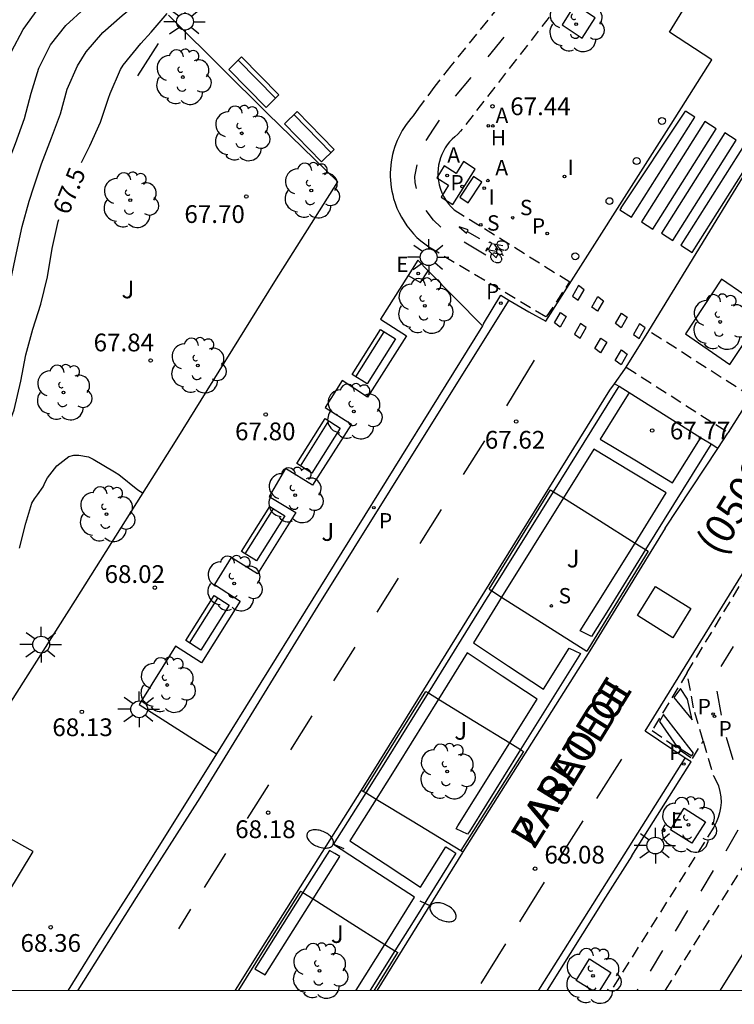
# Model space of a CAD drawing. Units: millimetres. Extents: x 584493 to 584845, y 4796289 to 4796541.
# Drawn here: x 584692 to 584722, y 4796290 to 4796331 of the extents above; entities that cross this region are included whole.
import ezdxf

# ---------------------------------------------------------------- set-up
doc = ezdxf.new("R2010")
doc.units = ezdxf.units.MM
doc.linetypes.add('TRAZOS_NORMALES', pattern=[0.75, 0.5, -0.25])
for name, color, linetype in [('010106', 9, 'Continuous'), ('020104', 34, 'Continuous'), ('020204', 9, 'Continuous'), ('020307', 24, 'Continuous'), ('020308', 9, 'Continuous'), ('060108', 9, 'Continuous'), ('060112', 1, 'TRAZOS_NORMALES'), ('060113', 4, 'Continuous'), ('060121', 9, 'Continuous'), ('060124', 9, 'Continuous'), ('060133', 9, 'Continuous'), ('070105', 6, 'Continuous'), ('080302', 9, 'Continuous'), ('080306', 9, 'Continuous'), ('080312', 8, 'Continuous'), ('090109', 9, 'Continuous'), ('090202', 1, 'Continuous'), ('090212', 9, 'Continuous'), ('100101', 9, 'Continuous'), ('100105', 3, 'Continuous'), ('100107', 3, 'Continuous'), ('100116', 71, 'Continuous'), ('100202', 3, 'Continuous'), ('100302', 7, 'Continuous'), ('200203', 4, 'Continuous'), ('200204', 4, 'Continuous'), ('200205', 4, 'Continuous'), ('200304', 4, 'Continuous'), ('200305', 4, 'Continuous'), ('210203', 4, 'Continuous'), ('210204', 9, 'Continuous'), ('210205', 4, 'Continuous'), ('210303', 4, 'Continuous'), ('210304', 9, 'Continuous'), ('210305', 4, 'Continuous'), ('220207', 9, 'Continuous'), ('220307', 9, 'Continuous'), ('250202', 9, 'Continuous'), ('250206', 9, 'Continuous'), ('260101', 9, 'Continuous'), ('260202', 9, 'Continuous'), ('270204', 9, 'Continuous'), ('270304', 9, 'Continuous')]:
    doc.layers.add(name, color=color, linetype=linetype)
doc.layers.add('020105', color=24, linetype='Continuous', lineweight=30)
doc.styles.add('ARIAL', font='ARIAL.TTF', dxfattribs={"height": 1})
doc.styles.add('ARIALI', font='ARIALI.TTF', dxfattribs={"height": 1})
doc.styles.add('ROMANS', font='romans__.ttf', dxfattribs={"height": 1})

# ---------------------------------------------------------------- blocks, each defined once
blk = doc.blocks.new('COTAPU')
blk.add_circle((0, 0), 0.075)
blk = doc.blocks.new('HUEPIV')
blk.add_circle((0, 0), 0.145)
blk = doc.blocks.new('PLUVI3')
blk.add_circle((0, 0), 0.055)
blk = doc.blocks.new('ARBOL')
blk.add_circle((0, 0), 0.0587)
for centre, radius, start, end in [((-0.564, 0.381), 0.532, 92.28, 254.58), ((-0.28, 0.855), 0.3, 359.2878, 173.6078), ((0.097, 0.97), 0.21, 23.1565, 160.4665), ((0.438, 0.881), 0.24, 301.578, 139.328), ((-0.091, 0.321), 0.12, 119.14, 310.56), ((0.656, 0.288), 0.443, 319.8556, 114.7656), ((0.819, -0.249), 0.383, 235.5275, 62.0275), ((-0.556, -0.339), 0.555, 142.64, 266.54), ((-0.039, -0.384), 0.21, 189.64, 323.88), ((0.299, -0.624), 0.532, 224.67, 0.24), ((-0.301, -0.676), 0.45, 213.78, 295.32)]:
    blk.add_arc(centre, radius, start, end)
blk = doc.blocks.new('ABAS')
blk.add_circle((0, 0), 0.055)
blk = doc.blocks.new('REGALU')
blk.add_circle((0, 0), 0.055)
blk = doc.blocks.new('BANCO')
blk.add_line((1.125, 0.1875), (-1.125, 0.1875))
blk.add_lwpolyline([(1.125, 0.75), (1.125, 0), (-1.125, 0), (-1.125, 0.75)], close=True)
blk = doc.blocks.new('SANEA')
blk.add_circle((0, 0), 0.055)
blk = doc.blocks.new('HIDRAN')
blk.add_circle((0, 0), 0.055)
blk = doc.blocks.new('REIND')
blk.add_circle((0, 0), 0.055)
blk = doc.blocks.new('FAROLA')
for p, q in [((-0.63, 0.51), (-0.255, 0.245)), ((0, 0.355), (0, 0.755)), ((0.605, 0.49), (0.276, 0.223)), ((-0.355, 0), (-0.895, 0)), ((0.355, 0), (0.855, 0)), ((-0.65, -0.52), (-0.255, -0.24)), ((0, -0.355), (0, -0.755)), ((0.585, -0.52), (0.256, -0.246))]:
    blk.add_line(p, q)
blk.add_circle((0, 0), 0.355)
blk = doc.blocks.new('PLUVI2')
blk.add_circle((0, 0), 0.055)
blk = doc.blocks.new('FAREDI')
blk.add_line((0, 0), (0.5, 0))
blk.add_lwpolyline([(0.5, 0, 0.159986), (0.538, -0.117, 0.106322), (0.675, -0.238, 0.071006), (0.858, -0.309, 0.057309), (1.099, -0.337, 0.057309), (1.339, -0.309, 0.071006), (1.522, -0.238, 0.106322), (1.659, -0.117, 0.159986), (1.697, 0, 0.159986), (1.659, 0.117, 0.106322), (1.522, 0.238, 0.071006), (1.339, 0.309, 0.057309), (1.099, 0.337, 0.057309), (0.858, 0.309, 0.071006), (0.675, 0.238, 0.106322), (0.538, 0.117, 0.159986)], format="xyb", close=True)
blk = doc.blocks.new('BICI')
at = {"color": 9, "linetype": 'Continuous'}
for points in [[(0.171, 0.302), (0.165, 0.361), (0.177, 0.381), (0.182, 0.407), (0.167, 0.423), (0.149, 0.428), (0.122, 0.428)], [(-0.236, 0.385), (-0.243, 0.371), (-0.224, 0.366)], [(-0.22, 0.365), (-0.087, 0.365), (-0.091, 0.384), (-0.104, 0.391), (-0.226, 0.391), (-0.236, 0.385)], [(-0.128, 0.302), (0.171, 0.302)], [(-0.049, -0.018), (-0.123, 0.201)], [(0.015, -0.014), (0.029, 0.05)], [(0.029, 0.05), (0.063, 0.051)], [(0.171, 0.302), (0.311, -0.144)], [(-0.051, -0.344), (-0.076, -0.344)], [(-0.033, -0.274), (-0.051, -0.344)]]:
    blk.add_lwpolyline(points, dxfattribs=at)
at = {"color": 9, "linetype": 'Continuous', "flags": 128}
for points in [[(-0.25, 0.103), (-0.281, 0.109), (-0.309, 0.108), (-0.335, 0.101), (-0.367, 0.084), (-0.382, 0.072), (-0.396, 0.059), (-0.416, 0.034), (-0.427, 0.017), (-0.44, -0.009), (-0.451, -0.037), (-0.457, -0.058), (-0.462, -0.082), (-0.467, -0.121)], [(-0.165, 0.27), (-0.282, -0.123)], [(-0.113, -0.111), (-0.117, -0.082), (-0.126, -0.043), (-0.141, -0.003), (-0.153, 0.018), (-0.165, 0.038), (-0.187, 0.064), (-0.195, 0.071)], [(-0.123, 0.201), (-0.174, 0.353)], [(0.029, 0.05), (0.001, 0.05)], [(0.07, -0.04), (0.191, 0.198)], [(0.219, 0.073), (0.204, 0.059), (0.191, 0.044), (0.176, 0.022), (0.164, 0.001), (0.155, -0.022), (0.148, -0.04), (0.142, -0.062), (0.137, -0.088), (0.134, -0.107), (0.133, -0.139), (0.133, -0.164), (0.135, -0.188), (0.141, -0.22), (0.146, -0.242), (0.156, -0.269)], [(0.255, 0.097), (0.276, 0.105), (0.302, 0.109), (0.329, 0.108), (0.361, 0.099), (0.384, 0.087), (0.405, 0.071), (0.424, 0.052), (0.439, 0.032), (0.455, 0.004), (0.467, -0.022), (0.478, -0.057), (0.484, -0.088), (0.488, -0.128), (0.488, -0.165), (0.485, -0.193), (0.483, -0.21)], [(-0.467, -0.164), (-0.462, -0.205), (-0.457, -0.229), (-0.446, -0.264), (-0.433, -0.294), (-0.416, -0.322), (-0.401, -0.343), (-0.381, -0.362), (-0.368, -0.372), (-0.343, -0.386), (-0.309, -0.396)], [(-0.289, -0.144), (-0.066, -0.144)], [(-0.274, -0.397), (-0.244, -0.39), (-0.218, -0.377), (-0.197, -0.361), (-0.177, -0.341), (-0.161, -0.32), (-0.146, -0.294), (-0.134, -0.269), (-0.124, -0.24), (-0.118, -0.212), (-0.113, -0.184), (-0.112, -0.171)], [(-0.091, -0.171), (-0.088, -0.187), (-0.085, -0.2), (-0.08, -0.214), (-0.075, -0.226), (-0.068, -0.238), (-0.059, -0.25), (-0.049, -0.26), (-0.033, -0.271), (-0.017, -0.276), (-0.004, -0.277), (0.008, -0.275), (0.018, -0.271)], [(0.047, -0.04), (0.033, -0.026), (0.021, -0.018), (0.007, -0.013), (-0.012, -0.012), (-0.035, -0.02), (-0.05, -0.031), (-0.06, -0.042), (-0.073, -0.061), (-0.081, -0.081), (-0.086, -0.097), (-0.09, -0.114)], [(-0.051, -0.344), (-0.025, -0.344)], [(0.044, -0.251), (0.055, -0.236), (0.064, -0.218), (0.071, -0.202), (0.076, -0.181), (0.079, -0.161), (0.08, -0.138), (0.079, -0.12), (0.075, -0.097), (0.07, -0.081), (0.063, -0.065)], [(0.175, -0.309), (0.192, -0.334), (0.206, -0.35), (0.226, -0.368), (0.248, -0.382), (0.276, -0.393), (0.297, -0.397), (0.32, -0.398), (0.348, -0.392), (0.369, -0.384), (0.392, -0.37), (0.416, -0.349), (0.43, -0.332), (0.444, -0.313), (0.454, -0.295), (0.465, -0.27), (0.472, -0.252)]]:
    blk.add_lwpolyline(points, dxfattribs=at)
blk = doc.blocks.new('FUENTE')
blk.add_lwpolyline([(-0.295, 1.179), (-0.295, 0.589), (-0.884, 0.589), (-0.884, 0), (0.884, 0), (0.884, 0.589), (0.295, 0.589), (0.295, 1.179)], close=True)

msp = doc.modelspace()

# ---------------------------------------------------------------- linework, layer by layer
at = {"layer": '010106', "flags": 128}
msp.add_lwpolyline([(584494.138, 4796290.12), (584844.129, 4796290.112), (584844.134, 4796540.105), (584494.144, 4796540.113)], close=True, dxfattribs=at)
at = {"layer": '020104', "flags": 128}
for points, elevation in [([(584690.147, 4796326.773), (584690.552, 4796326.932), (584690.705, 4796327.098), (584690.838, 4796327.272), (584690.956, 4796327.468), (584691.046, 4796327.657), (584691.34, 4796328.722), (584691.593, 4796329.781), (584692.086, 4796330.708), (584692.742, 4796331.632), (584693.343, 4796332.227), (584694.233, 4796332.875), (584695.212, 4796333.367), (584695.917, 4796333.643)], 66), ([(584689.698, 4796321.269), (584690.134, 4796321.213), (584690.274, 4796321.379), (584690.387, 4796321.57), (584690.479, 4796321.776), (584690.544, 4796322), (584690.806, 4796323.022), (584691.148, 4796324.059), (584691.378, 4796324.905), (584691.762, 4796325.892), (584692.146, 4796326.959), (584692.419, 4796328.021), (584692.748, 4796329.078), (584693.236, 4796330.066), (584693.888, 4796330.883), (584694.688, 4796331.618), (584695.208, 4796332.013), (584696.156, 4796332.459), (584696.536, 4796332.663), (584696.741, 4796332.817)], 66.5), ([(584689.297, 4796315.825), (584689.773, 4796315.74), (584689.971, 4796315.82), (584690.118, 4796315.969), (584690.238, 4796316.155), (584690.669, 4796317.152), (584690.987, 4796318.188), (584691.239, 4796319.022), (584691.567, 4796320.14), (584691.803, 4796321.279), (584692.044, 4796322.39), (584692.345, 4796323.455), (584692.538, 4796324.06), (584692.863, 4796325.043), (584693.277, 4796326.14), (584693.659, 4796327.152), (584693.948, 4796328.196), (584694.379, 4796329.175), (584694.744, 4796329.763), (584695.452, 4796330.593), (584696.275, 4796331.303), (584697.35, 4796332.206)], 67), ([(584691.928, 4796308.799), (584692.198, 4796309.849), (584692.447, 4796310.7), (584692.562, 4796310.886), (584692.689, 4796311.048), (584692.934, 4796311.394), (584693.015, 4796311.586), (584693.114, 4796311.763), (584693.514, 4796312.279), (584694.011, 4796312.664), (584694.23, 4796312.721), (584694.442, 4796312.731), (584694.852, 4796312.652), (584695.04, 4796312.554), (584695.953, 4796312.022), (584696.123, 4796311.907), (584696.935, 4796311.264), (584697.153, 4796311.123)], 68)]:
    msp.add_lwpolyline(points, dxfattribs=dict(at, elevation=elevation))
at = {"layer": '020105', "elevation": 67.5, "flags": 128}
for points in [[(584694.55, 4796325.099), (584694.906, 4796325.798), (584695.349, 4796326.8), (584695.697, 4796327.811), (584695.763, 4796328.012), (584696.198, 4796329.026), (584696.318, 4796329.2), (584697.064, 4796330.118), (584697.492, 4796330.604), (584698.166, 4796331.389)], [(584688.837, 4796309.577), (584689.378, 4796309.683), (584689.566, 4796309.791), (584689.725, 4796309.918), (584689.875, 4796310.074), (584690.017, 4796310.255), (584690.119, 4796310.431), (584690.206, 4796310.648), (584690.566, 4796311.647), (584690.968, 4796312.633), (584691.354, 4796313.681), (584691.703, 4796314.647), (584691.987, 4796315.851), (584692.201, 4796316.968), (584692.5, 4796318.051), (584692.834, 4796319.112), (584693.11, 4796320.263), (584693.314, 4796321.466), (584693.56, 4796322.602), (584693.59, 4796322.687)]]:
    msp.add_lwpolyline(points, dxfattribs=at)
at = {"layer": '060108'}
for points in [[(584689.865, 4796291.611, 68.388), (584692.51, 4796295.978, 68.289), (584690.829, 4796296.914, 68.27), (584689.695, 4796297.592, 68.31), (584688.568, 4796298.202, 68.305), (584687.927, 4796298.754, 68.263), (584687.253, 4796299.553, 68.214), (584686.784, 4796300.323, 68.173), (584686.418, 4796301.018, 68.153), (584686.257, 4796301.567, 68.128), (584686.198, 4796302.027, 68.088), (584686.147, 4796302.658, 68.029), (584686.2, 4796303.507, 67.946), (584686.27, 4796305.035, 67.802), (584686.572, 4796308.612, 67.476), (584687.177, 4796317.033, 66.752), (584687.625, 4796323.357, 66.157), (584688.107, 4796329.584, 65.597), (584688.538, 4796335.333, 65.12), (584688.739, 4796336.881, 65.004), (584688.963, 4796337.702, 64.901), (584689.367, 4796338.872, 64.759), (584689.649, 4796339.691, 64.668)], [(584712.622, 4796319.279, 67.624), (584713.463, 4796318.783, 67.641), (584714.176, 4796318.395, 67.569), (584719.476, 4796326.713, 67.36), (584721.198, 4796329.437, 67.428), (584719.409, 4796330.604, 67.364), (584721.698, 4796334.314, 67.327)], [(584718.53, 4796317.977, 67.587), (584723.111, 4796325.465, 67.449)], [(584720.077, 4796299.93, 67.968), (584718.376, 4796301.063, 68.052), (584724.005, 4796310.148, 67.688), (584724.546, 4796310.909, 67.554), (584728.562, 4796317.398, 67.293), (584730.244, 4796319.903, 67.229), (584730.835, 4796320.696, 67.3), (584732.449, 4796319.695, 67.289)], [(584711.545, 4796318.274, 67.641), (584712.28, 4796319.481, 67.617), (584712.622, 4796319.279, 67.624)], [(584711.545, 4796318.274, 67.641), (584711.498, 4796318.198, 67.643)], [(584711.498, 4796318.198, 67.643), (584700.252, 4796300.111, 68.199)], [(584717.576, 4796316.44, 67.63), (584718.53, 4796317.977, 67.587)], [(584717.082, 4796315.746, 67.696), (584717.525, 4796316.358, 67.632), (584717.576, 4796316.44, 67.63)], [(584716.889, 4796315.48, 67.723), (584717.082, 4796315.746, 67.696)], [(584706.388, 4796298.573, 68.271), (584707.141, 4796299.765, 68.232), (584712.04, 4796307.667, 67.931), (584716.191, 4796314.36, 67.764), (584716.889, 4796315.48, 67.723)], [(584721.897, 4796313.681, 67.612), (584722.858, 4796315.207, 67.571)], [(584721.451, 4796313.009, 67.649), (584721.881, 4796313.655, 67.613), (584721.897, 4796313.681, 67.612)], [(584719.219, 4796309.648, 67.834), (584721.451, 4796313.009, 67.649)], [(584719.219, 4796309.648, 67.834), (584716.037, 4796304.457, 67.979), (584710.677, 4796295.964, 68.29)], [(584700.252, 4796300.111, 68.199), (584698.057, 4796296.58, 68.307), (584696.75, 4796294.499, 68.319), (584695.228, 4796292.123, 68.384), (584693.992, 4796290.115, 68.553)], [(584717.813, 4796295.79, 68.049), (584720.328, 4796299.763, 67.955), (584720.077, 4796299.93, 67.968)], [(584701.066, 4796290.115, 68.584), (584702.146, 4796291.856, 68.491), (584706.388, 4796298.573, 68.271)], [(584710.677, 4796295.964, 68.29), (584710.661, 4796295.94, 68.291), (584707.054, 4796290.115, 68.506)], [(584717.813, 4796295.79, 68.049), (584716.709, 4796294.046, 68.117), (584714.242, 4796290.115, 68.327)]]:
    msp.add_polyline3d(points, dxfattribs=at)
at = {"layer": '060112'}
for points in [[(584712.663, 4796332.274, 67.46), (584710.168, 4796329.176, 67.5), (584709.487, 4796328.313, 67.519), (584708.795, 4796327.396, 67.538), (584708.575, 4796327.069, 67.544), (584708.472, 4796326.952, 67.547), (584708.374, 4796326.83, 67.55), (584708.28, 4796326.704, 67.552), (584708.193, 4796326.575, 67.555), (584708.111, 4796326.442, 67.558), (584708.035, 4796326.305, 67.561), (584707.964, 4796326.166, 67.564), (584707.9, 4796326.023, 67.566), (584707.841, 4796325.878, 67.569), (584707.789, 4796325.731, 67.572), (584707.744, 4796325.581, 67.575), (584707.704, 4796325.43, 67.578), (584707.671, 4796325.277, 67.58), (584707.645, 4796325.123, 67.583), (584707.625, 4796324.968, 67.586), (584707.612, 4796324.812, 67.589), (584707.605, 4796324.656, 67.592), (584707.606, 4796324.499, 67.594), (584707.612, 4796324.343, 67.597), (584707.626, 4796324.187, 67.6), (584707.646, 4796324.032, 67.603), (584707.672, 4796323.878, 67.605), (584707.706, 4796323.725, 67.608), (584707.745, 4796323.574, 67.611), (584707.81, 4796323.369, 67.612), (584707.887, 4796323.168, 67.612), (584707.976, 4796322.971, 67.613), (584708.076, 4796322.78, 67.613), (584708.187, 4796322.596, 67.614), (584708.308, 4796322.418, 67.614), (584708.44, 4796322.247, 67.615), (584708.581, 4796322.085, 67.615), (584708.732, 4796321.931, 67.616), (584708.892, 4796321.786, 67.616), (584709.06, 4796321.651, 67.617), (584709.235, 4796321.526, 67.617), (584714.21, 4796318.568, 67.574)], [(584714.322, 4796331.241, 67.447), (584710.578, 4796326.42, 67.509), (584710.455, 4796326.285, 67.513), (584710.337, 4796326.183, 67.517), (584710.221, 4796326.077, 67.521), (584710.114, 4796325.963, 67.525), (584710.015, 4796325.841, 67.529), (584709.927, 4796325.711, 67.533), (584709.849, 4796325.575, 67.537), (584709.781, 4796325.434, 67.54), (584709.724, 4796325.287, 67.544), (584709.679, 4796325.137, 67.548), (584709.646, 4796324.984, 67.552), (584709.625, 4796324.829, 67.556), (584709.615, 4796324.672, 67.56), (584709.619, 4796324.494, 67.56), (584709.638, 4796324.318, 67.561), (584709.673, 4796324.143, 67.561), (584709.723, 4796323.973, 67.561), (584709.788, 4796323.807, 67.562), (584709.866, 4796323.648, 67.562), (584709.959, 4796323.496, 67.562), (584710.064, 4796323.352, 67.562), (584710.181, 4796323.219, 67.563), (584710.31, 4796323.096, 67.563), (584715.198, 4796320.051, 67.518)], [(584714.21, 4796318.568, 67.574), (584715.198, 4796320.051, 67.518)], [(584722.858, 4796315.207, 67.571), (584718.53, 4796317.977, 67.572)], [(584717.576, 4796316.44, 67.635), (584721.897, 4796313.681, 67.618)], [(584719.244, 4796290.115, 68.553), (584723.448, 4796296.815, 68.066), (584723.496, 4796297.268, 68.053), (584723.51, 4796297.724, 68.04), (584723.492, 4796298.179, 68.026), (584723.44, 4796298.633, 68.013), (584723.337, 4796299.162, 67.998), (584723.189, 4796299.681, 67.982), (584722.996, 4796300.185, 67.967), (584722.851, 4796300.732, 67.952), (584722.701, 4796301.301, 67.936), (584722.598, 4796301.881, 67.921), (584722.544, 4796302.466, 67.905), (584722.552, 4796303.312, 67.87), (584728.093, 4796312.101, 67.427), (584726.152, 4796313.294, 67.452)], [(584720.156, 4796303.54, 67.94), (584724.115, 4796310.073, 67.68), (584724.614, 4796310.858, 67.557), (584726.152, 4796313.294, 67.452)], [(584720.156, 4796303.54, 67.94), (584718.672, 4796301.092, 68.037), (584720.379, 4796299.91, 67.953), (584720.834, 4796300.649, 67.94)], [(584720.834, 4796300.649, 67.94), (584720.429, 4796302.047, 67.964), (584720.156, 4796303.54, 67.951)], [(584720.834, 4796300.649, 67.94), (584721.27, 4796299.175, 67.988), (584721.387, 4796298.967, 67.995), (584721.478, 4796298.748, 68.003), (584721.543, 4796298.518, 68.01), (584721.579, 4796298.283, 68.018), (584721.587, 4796298.046, 68.025), (584721.57, 4796297.83, 68.032), (584721.529, 4796297.617, 68.038), (584721.466, 4796297.41, 68.045), (584721.38, 4796297.211, 68.051), (584721.283, 4796297.014, 68.06), (584716.947, 4796290.115, 68.565)]]:
    msp.add_polyline3d(points, dxfattribs=at)
at = {"layer": '060113'}
for points in [[(584712.622, 4796319.279, 67.498), (584709.101, 4796313.674, 67.7), (584704.548, 4796306.354, 67.926), (584699.552, 4796298.246, 68.144), (584696.868, 4796294.032, 68.246), (584694.394, 4796290.115, 68.464)], [(584713.884, 4796290.115, 68.262), (584716.401, 4796294.125, 68.048), (584720.077, 4796299.93, 67.824)]]:
    msp.add_polyline3d(points, dxfattribs=at)
at = {"layer": '060121'}
for points in [[(584709.211, 4796320.515, 67.687), (584708.766, 4796320.965, 67.691), (584708.359, 4796320.32, 67.699)], [(584708.359, 4796320.32, 67.699), (584708.878, 4796320.018, 67.707), (584709.211, 4796320.515, 67.687)]]:
    msp.add_polyline3d(points, dxfattribs=at)
at = {"layer": '060124'}
msp.add_polyline3d([(584721.614, 4796320.161, 67.607), (584720.086, 4796317.847, 67.698), (584721.962, 4796316.553, 67.607), (584723.49, 4796318.867, 67.616)], close=True, dxfattribs=at)
at = {"layer": '060133'}
for points in [[(584718.06, 4796305.945, 67.877), (584718.82, 4796307.182, 67.856)], [(584718.82, 4796307.182, 67.856), (584720.316, 4796306.248, 67.813)], [(584720.316, 4796306.248, 67.813), (584719.556, 4796305.011, 67.856)], [(584719.556, 4796305.011, 67.856), (584718.06, 4796305.945, 67.877)]]:
    msp.add_polyline3d(points, dxfattribs=at)
at = {"layer": '070105'}
msp.add_polyline3d([(584711.119, 4796324.497, 67.527), (584710.543, 4796323.635, 67.524), (584710.904, 4796323.395, 67.554), (584711.48, 4796324.257, 67.524)], close=True, dxfattribs=at)
at = {"layer": '090109'}
msp.add_polyline3d([(584696.937, 4796328.758, 67.601), (584697.804, 4796330.119, 67.63)], dxfattribs=at)
at = {"layer": '100101'}
msp.add_polyline3d([(584715.412, 4796331.774, 67.453), (584714.865, 4796330.914, 67.462), (584715.721, 4796330.352, 67.429), (584716.268, 4796331.212, 67.462)], close=True, dxfattribs=at)
for points in [[(584720.022, 4796297.804, 68.036), (584720.928, 4796297.235, 68.049), (584720.359, 4796296.329, 68.049), (584719.453, 4796296.898, 68.036), (584720.022, 4796297.804, 68.036)], [(584716.128, 4796290.115, 68.239), (584715.459, 4796290.535, 68.229), (584716.028, 4796291.441, 68.229), (584716.934, 4796290.872, 68.242), (584716.459, 4796290.115, 68.242)]]:
    msp.add_polyline3d(points, dxfattribs=at)
at = {"layer": '100105'}
for points in [[(584711.78, 4796307.058, 67.952), (584712.125, 4796307.614, 67.931), (584714.385, 4796311.259, 67.84)], [(584718.503, 4796308.67, 67.863), (584715.953, 4796304.509, 67.979), (584715.908, 4796304.439, 67.982)], [(584706.473, 4796298.521, 68.369), (584707.225, 4796299.712, 68.232), (584709.106, 4796302.745, 68.117)], [(584713.239, 4796300.211, 68.137), (584710.591, 4796296.016, 68.345)], [(584703.812, 4796294.307, 68.409), (584702.23, 4796291.803, 68.491), (584701.183, 4796290.115, 68.581)], [(584706.937, 4796290.115, 68.508), (584706.969, 4796290.168, 68.506), (584707.924, 4796291.709, 68.449)]]:
    msp.add_polyline3d(points, dxfattribs=at)
at = {"layer": '100107'}
for points in [[(584714.505, 4796311.184, 67.89), (584716.777, 4796314.829, 67.775), (584717.241, 4796315.572, 67.744)], [(584717.241, 4796315.572, 67.744), (584717.274, 4796315.626, 67.742)], [(584717.698, 4796315.36, 67.73), (584717.667, 4796315.311, 67.732)], [(584717.667, 4796315.311, 67.732), (584717.201, 4796314.564, 67.763), (584716.48, 4796313.407, 67.782), (584718.009, 4796312.481, 67.822), (584719.538, 4796311.555, 67.635), (584720.715, 4796313.446, 67.6)], [(584720.715, 4796313.446, 67.6), (584720.725, 4796313.463, 67.6)], [(584716.214, 4796312.982, 67.82), (584714.928, 4796310.918, 67.883)], [(584717.956, 4796309.014, 67.843), (584719.274, 4796311.13, 67.765), (584717.745, 4796312.056, 67.825), (584716.214, 4796312.982, 67.82)], [(584721.158, 4796313.174, 67.682), (584718.396, 4796308.737, 67.846)], [(584721.166, 4796313.187, 67.682), (584721.158, 4796313.174, 67.682)], [(584711.891, 4796306.988, 68.021), (584714.505, 4796311.184, 67.89)], [(584714.928, 4796310.918, 67.883), (584712.313, 4796306.72, 68.058)], [(584718.396, 4796308.737, 67.846), (584716.824, 4796306.212, 67.939), (584716.107, 4796305.068, 67.979), (584715.638, 4796305.297, 67.978), (584716.355, 4796306.441, 67.938), (584717.956, 4796309.014, 67.843)], [(584709.217, 4796302.677, 68.128), (584711.719, 4796306.712, 68.03), (584711.891, 4796306.988, 68.021)], [(584712.313, 4796306.72, 68.058), (584712.143, 4796306.448, 68.018), (584711.119, 4796304.796, 68.115), (584712.601, 4796303.817, 68.12), (584714.082, 4796302.839, 68.125), (584715.17, 4796304.577, 68.004), (584715.411, 4796304.459, 68.004), (584715.652, 4796304.342, 68.004), (584713.114, 4796300.288, 68.144)], [(584712.659, 4796300.567, 68.167), (584713.817, 4796302.416, 68.115), (584712.337, 4796303.393, 68.105), (584710.855, 4796304.371, 68.127), (584709.643, 4796302.416, 68.151)], [(584706.581, 4796298.456, 68.247), (584707.493, 4796299.896, 68.196), (584709.217, 4796302.677, 68.128)], [(584709.643, 4796302.416, 68.151), (584707.916, 4796299.63, 68.184), (584707.008, 4796298.196, 68.296)], [(584713.114, 4796300.288, 68.144), (584710.948, 4796296.829, 68.264), (584710.873, 4796296.709, 68.269), (584710.39, 4796296.944, 68.269), (584710.465, 4796297.064, 68.264), (584712.659, 4796300.567, 68.167)], [(584707.378, 4796292.054, 68.491), (584707.396, 4796292.083, 68.49), (584708.624, 4796294.05, 68.418), (584706.915, 4796295.166, 68.428), (584705.205, 4796296.282, 68.325), (584706.581, 4796298.456, 68.247)], [(584707.008, 4796298.196, 68.296), (584705.891, 4796296.431, 68.433), (584707.39, 4796295.453, 68.424), (584708.888, 4796294.474, 68.331), (584709.951, 4796296.177, 68.299), (584710.163, 4796296.045, 68.299), (584710.375, 4796295.912, 68.299), (584708.566, 4796293.013, 68.408), (584707.801, 4796291.787, 68.454)], [(584705.038, 4796296.018, 68.335), (584703.913, 4796294.243, 68.398)], [(584704.338, 4796293.975, 68.438), (584705.471, 4796295.764, 68.374), (584705.255, 4796295.891, 68.354), (584705.038, 4796296.018, 68.335)], [(584703.913, 4796294.243, 68.398), (584701.877, 4796291.026, 68.513), (584702.31, 4796290.772, 68.552), (584704.338, 4796293.975, 68.438)], [(584706.167, 4796290.115, 68.527), (584707.378, 4796292.054, 68.491)], [(584707.801, 4796291.787, 68.454), (584706.756, 4796290.115, 68.517)]]:
    msp.add_polyline3d(points, dxfattribs=at)
at = {"layer": '100116'}
for points in [[(584691.196, 4796301.708, 68.419), (584694.302, 4796306.605, 68.291), (584698.598, 4796313.414, 68.114), (584702.729, 4796320.066, 67.931), (584705.386, 4796324.273, 67.846), (584702.414, 4796327.162, 67.834), (584698.454, 4796331.099, 67.802), (584698.431, 4796331.121, 67.802), (584698.236, 4796331.32, 67.651)], [(584708.359, 4796320.32, 67.699), (584707.195, 4796318.474, 67.723), (584708.284, 4796317.775, 67.743), (584706.644, 4796315.175, 67.797), (584705.569, 4796315.883, 67.791), (584704.853, 4796314.745, 67.819), (584705.959, 4796314.041, 67.815), (584704.316, 4796311.453, 67.898), (584703.181, 4796312.168, 67.882), (584702.486, 4796310.975, 67.927), (584703.606, 4796310.302, 67.949), (584701.986, 4796307.713, 68.024), (584700.873, 4796308.408, 68.003), (584700.168, 4796307.262, 68.05), (584701.263, 4796306.563, 68.063), (584699.629, 4796303.958, 68.142), (584698.532, 4796304.66, 68.117), (584696.994, 4796302.184, 68.197), (584700.252, 4796300.111, 68.199)], [(584711.498, 4796318.198, 67.643), (584709.211, 4796320.515, 67.687)], [(584717.274, 4796315.626, 67.686), (584717.082, 4796315.746, 67.685)], [(584717.698, 4796315.36, 67.69), (584717.274, 4796315.626, 67.686)], [(584720.725, 4796313.463, 67.712), (584717.698, 4796315.36, 67.69)], [(584721.166, 4796313.187, 67.715), (584720.725, 4796313.463, 67.712)], [(584721.451, 4796313.009, 67.717), (584721.166, 4796313.187, 67.715)], [(584714.385, 4796311.259, 67.924), (584714.505, 4796311.184, 67.924)], [(584714.505, 4796311.184, 67.924), (584714.928, 4796310.918, 67.926)], [(584714.928, 4796310.918, 67.926), (584716.445, 4796309.964, 67.934), (584717.956, 4796309.014, 67.943)], [(584717.956, 4796309.014, 67.943), (584718.396, 4796308.737, 67.846)], [(584718.396, 4796308.737, 67.846), (584718.503, 4796308.67, 67.863)], [(584711.78, 4796307.058, 68.05), (584711.891, 4796306.988, 68.052)], [(584711.891, 4796306.988, 68.052), (584712.313, 4796306.72, 68.058)], [(584712.313, 4796306.72, 68.058), (584713.845, 4796305.749, 68.08), (584715.908, 4796304.439, 67.982)], [(584725.79, 4796290.115, 68.847), (584725.857, 4796290.407, 68.825), (584726.862, 4796290.119, 68.842), (584727.829, 4796294.382, 68.468), (584728.926, 4796298.958, 68.163), (584729.943, 4796303.041, 67.936), (584729.668, 4796303.101, 67.929), (584728.509, 4796301.172, 67.983), (584726.187, 4796297.469, 68.152), (584724.427, 4796294.684, 68.229), (584722.687, 4796291.945, 68.316), (584721.547, 4796290.115, 68.379)], [(584709.106, 4796302.745, 68.117), (584709.217, 4796302.677, 68.128)], [(584709.217, 4796302.677, 68.128), (584709.643, 4796302.416, 68.201)], [(584709.643, 4796302.416, 68.201), (584711.173, 4796301.478, 68.216), (584712.659, 4796300.567, 68.231)], [(584712.659, 4796300.567, 68.231), (584713.114, 4796300.288, 68.144)], [(584713.114, 4796300.288, 68.144), (584713.239, 4796300.211, 68.137)], [(584706.388, 4796298.573, 68.369), (584706.473, 4796298.521, 68.369)], [(584706.473, 4796298.521, 68.369), (584706.581, 4796298.456, 68.368)], [(584706.581, 4796298.456, 68.368), (584707.008, 4796298.196, 68.365)], [(584707.008, 4796298.196, 68.365), (584708.533, 4796297.269, 68.356), (584710.591, 4796296.016, 68.345)], [(584710.591, 4796296.016, 68.345), (584710.677, 4796295.964, 68.344)], [(584703.812, 4796294.307, 68.409), (584703.913, 4796294.243, 68.398)], [(584703.913, 4796294.243, 68.398), (584704.338, 4796293.975, 68.481)], [(584704.338, 4796293.975, 68.481), (584705.869, 4796293.008, 68.476), (584707.378, 4796292.054, 68.472)], [(584707.378, 4796292.054, 68.472), (584707.801, 4796291.787, 68.454)], [(584707.801, 4796291.787, 68.454), (584707.924, 4796291.709, 68.449)]]:
    msp.add_polyline3d(points, dxfattribs=at)
at = {"layer": '260101'}
for points in [[(584711.743, 4796329.553, 67.492), (584712.424, 4796330.387, 67.476)], [(584710.364, 4796327.89, 67.518), (584711.031, 4796328.692, 67.502)], [(584717.372, 4796323.18, 67.346), (584717.314, 4796323.088, 67.348), (584717.799, 4796322.781, 67.347), (584720.477, 4796327.014, 67.273), (584720.079, 4796327.265, 67.274)], [(584717.372, 4796323.18, 67.346), (584720.079, 4796327.265, 67.274)], [(584709.127, 4796326.03, 67.551), (584709.432, 4796326.507, 67.545), (584709.692, 4796326.887, 67.536)], [(584720.897, 4796326.823, 67.3), (584718.219, 4796322.59, 67.374), (584718.704, 4796322.283, 67.373), (584721.382, 4796326.516, 67.299), (584720.897, 4796326.823, 67.3)], [(584721.743, 4796326.343, 67.312), (584719.065, 4796322.11, 67.386), (584719.55, 4796321.803, 67.385), (584722.228, 4796326.036, 67.311), (584721.743, 4796326.343, 67.312)], [(584722.565, 4796325.828, 67.337), (584719.887, 4796321.595, 67.411), (584720.372, 4796321.288, 67.41), (584723.05, 4796325.521, 67.336), (584722.565, 4796325.828, 67.337)], [(584708.714, 4796323.999, 67.591), (584708.658, 4796324.25, 67.588), (584708.644, 4796324.507, 67.584), (584708.736, 4796324.991, 67.574)], [(584709.749, 4796322.367, 67.6), (584709.426, 4796322.659, 67.6), (584709.121, 4796323.063, 67.597)], [(584710.822, 4796322.111, 67.577), (584710.902, 4796322.252, 67.576), (584710.521, 4796322.376, 67.576), (584710.822, 4796322.111, 67.577)], [(584710.862, 4796322.182, 67.577), (584711.379, 4796321.881, 67.573)], [(584711.649, 4796321.184, 67.589), (584710.73, 4796321.73, 67.589)], [(584713.694, 4796316.735, 67.597), (584712.525, 4796314.814, 67.658)], [(584710.7, 4796311.907, 67.754), (584711.599, 4796313.337, 67.702)], [(584708.874, 4796309, 67.849), (584709.773, 4796310.43, 67.797)], [(584707.049, 4796306.093, 67.945), (584707.948, 4796307.523, 67.893)], [(584705.224, 4796303.186, 68.04), (584706.123, 4796304.616, 67.988)], [(584721.598, 4796303.794, 67.905), (584722.112, 4796304.641, 67.872)], [(584721.607, 4796301.735, 67.914), (584721.422, 4796302.755, 67.919)], [(584703.398, 4796300.279, 68.136), (584704.297, 4796301.709, 68.084)], [(584722.106, 4796299.849, 67.979), (584721.814, 4796300.802, 67.949)], [(584717.373, 4796299.884, 67.937), (584716.326, 4796298.213, 68.085)], [(584701.573, 4796297.372, 68.231), (584702.472, 4796298.802, 68.179)], [(584715.742, 4796297.281, 68.072), (584714.695, 4796295.61, 68.22)], [(584721.801, 4796296.013, 68.124), (584722.315, 4796296.89, 68.039)], [(584699.748, 4796294.465, 68.327), (584700.647, 4796295.895, 68.275)], [(584720.754, 4796294.299, 68.169), (584721.268, 4796295.176, 68.084)], [(584714.11, 4796294.678, 68.208), (584713.063, 4796293.007, 68.356)], [(584698.666, 4796292.712, 68.395), (584699.171, 4796293.536, 68.357)], [(584719.663, 4796292.614, 68.211), (584720.177, 4796293.491, 68.126)], [(584712.478, 4796292.075, 68.343), (584711.431, 4796290.404, 68.491)], [(584718.609, 4796290.916, 68.274), (584719.123, 4796291.793, 68.189)], [(584718.063, 4796290.115, 68.254), (584718.088, 4796290.158, 68.25)]]:
    msp.add_polyline3d(points, dxfattribs=at)
for points in [[(584715.562, 4796319.892, 67.486), (584715.305, 4796319.446, 67.487), (584715.548, 4796319.271, 67.508), (584715.805, 4796319.717, 67.487)], [(584716.376, 4796319.43, 67.508), (584716.619, 4796319.255, 67.509), (584716.362, 4796318.809, 67.53), (584716.119, 4796318.984, 67.509)], [(584714.804, 4796318.762, 67.525), (584715.047, 4796318.587, 67.526), (584714.79, 4796318.141, 67.547), (584714.547, 4796318.316, 67.526)], [(584717.38, 4796318.734, 67.531), (584717.623, 4796318.559, 67.532), (584717.366, 4796318.113, 67.553), (584717.123, 4796318.288, 67.532)], [(584715.649, 4796318.292, 67.546), (584715.392, 4796317.846, 67.547), (584715.635, 4796317.671, 67.568), (584715.892, 4796318.117, 67.547)], [(584718.138, 4796318.277, 67.558), (584717.881, 4796317.831, 67.559), (584718.124, 4796317.656, 67.58), (584718.381, 4796318.102, 67.559)], [(584716.511, 4796317.676, 67.56), (584716.754, 4796317.501, 67.561), (584716.497, 4796317.055, 67.582), (584716.254, 4796317.23, 67.561)], [(584717.373, 4796317.171, 67.586), (584717.616, 4796316.996, 67.587), (584717.359, 4796316.55, 67.608), (584717.116, 4796316.725, 67.587)], [(584719.869, 4796302.866, 67.976), (584719.592, 4796302.491, 67.992), (584720.37, 4796301.545, 67.967), (584720.175, 4796302.414, 67.973)], [(584719.153, 4796301.77, 68.02), (584718.98, 4796301.466, 68.041), (584719.716, 4796300.417, 68.002), (584720.347, 4796300.026, 67.963), (584720.418, 4796300.134, 67.962)]]:
    msp.add_polyline3d(points, close=True, dxfattribs=at)

# ---------------------------------------------------------------- block references
at = {"layer": '020204', "rotation": 359.9987685839998}
for p in [(584711.925, 4796327.468, 67.44), (584701.518, 4796323.658, 67.696), (584697.474, 4796316.729, 67.841), (584702.338, 4796314.447, 67.802), (584712.928, 4796314.149, 67.623), (584718.674, 4796313.767, 67.767), (584697.65, 4796307.127, 68.024), (584694.564, 4796301.882, 68.132), (584702.444, 4796297.62, 68.183), (584713.727, 4796295.251, 68.078), (584693.25, 4796292.779, 68.364)]:
    msp.add_blockref('COTAPU', p, dxfattribs=at)
at = {"layer": '090202'}
for p, rotation in [((584702.1, 4796328.751), 134.4600856479836), ((584704.451, 4796326.446), 134.1812264074335), ((584706.592, 4796317.086), 237.7346261288359), ((584704.252, 4796313.32), 237.7346261288359), ((584701.913, 4796309.613), 237.7346261288359), ((584699.562, 4796305.84), 237.7346261288359)]:
    msp.add_blockref('BANCO', p, dxfattribs=dict(at, rotation=rotation))
at = {"layer": '090212', "rotation": 61.8889080410387}
msp.add_blockref('BICI', (584712.09, 4796321.384, 67.572), dxfattribs=at)
at = {"layer": '100202', "rotation": 359.9987685839998}
for p in [(584715.463, 4796330.935, 67.417), (584698.838, 4796328.705, 67.612), (584701.324, 4796326.326, 67.685), (584704.266, 4796323.909, 67.765), (584696.614, 4796323.506, 67.874), (584709.068, 4796319.034, 67.745), (584721.551, 4796318.355, 67.649), (584699.473, 4796316.514, 67.967), (584693.795, 4796315.375, 68.055), (584706.067, 4796314.57, 67.776), (584703.583, 4796311.032, 67.89), (584695.612, 4796310.237, 68.035), (584701.002, 4796307.305, 68.05), (584698.175, 4796303.015, 68.167), (584710.011, 4796299.362, 68.375), (584720.213, 4796297.108, 67.968), (584704.616, 4796290.933, 68.711), (584716.175, 4796290.721, 68.177)]:
    msp.add_blockref('ARBOL', p, dxfattribs=at)
at = {"layer": '200203', "rotation": 57.74779360470228}
msp.add_blockref('FUENTE', (584710.728, 4796324.068, 67.54), dxfattribs=at)
at = {"layer": '200204', "rotation": 359.9987685839998}
msp.add_blockref('HIDRAN', (584711.939, 4796326.639, 67.499), dxfattribs=at)
at = {"layer": '200205', "rotation": 359.9987685839998}
for p in [(584711.749, 4796326.645, 67.495), (584710.009, 4796324.543, 67.556), (584711.733, 4796324.329, 67.522)]:
    msp.add_blockref('ABAS', p, dxfattribs=at)
at = {"layer": '210203', "rotation": 359.9987685839998}
for p in [(584714.242, 4796322.096, 67.52), (584721.25, 4796301.789, 67.928)]:
    msp.add_blockref('PLUVI2', p, dxfattribs=at)
at = {"layer": '210204', "rotation": 359.9987685839998}
for p in [(584712.78, 4796322.761, 67.533), (584711.429, 4796322.46, 67.56), (584714.414, 4796306.356, 68.022)]:
    msp.add_blockref('SANEA', p, dxfattribs=at)
at = {"layer": '210205', "rotation": 359.9987685839998}
for p in [(584710.64, 4796324.08, 67.543), (584712.279, 4796319.15, 67.465), (584706.906, 4796310.509, 67.823), (584721.311, 4796301.694, 67.814), (584720.017, 4796299.676, 67.883)]:
    msp.add_blockref('PLUVI3', p, dxfattribs=at)
at = {"layer": '220207', "rotation": 359.9987685839998}
for p in [(584708.788, 4796320.405, 67.702), (584719.156, 4796296.868, 68.053)]:
    msp.add_blockref('REGALU', p, dxfattribs=at)
at = {"layer": '250202'}
for p, rotation in [((584705.66, 4796296.095, 68.378), 157.8170685095162), ((584708.851, 4796293.898, 68.375), 333.826268578692)]:
    msp.add_blockref('FAREDI', p, dxfattribs=dict(at, rotation=rotation))
at = {"layer": '250206', "rotation": 359.9987685839998}
for p in [(584698.927, 4796331.044, 67.589), (584709.228, 4796321.095, 67.639), (584692.845, 4796304.722, 67.994), (584696.987, 4796301.988, 68.238), (584718.81, 4796296.23, 68.071)]:
    msp.add_blockref('FAROLA', p, dxfattribs=at)
at = {"layer": '260202', "rotation": 359.9987685839998}
for p in [(584719.088, 4796326.848, 67.373), (584718.02, 4796325.156, 67.401), (584716.872, 4796323.461, 67.445), (584715.424, 4796321.129, 67.498)]:
    msp.add_blockref('HUEPIV', p, dxfattribs=at)
at = {"layer": '270204', "rotation": 359.9987685839998}
for p in [(584714.967, 4796324.504, 67.453), (584711.578, 4796324.007, 67.532), (584719.162, 4796296.895, 68.048)]:
    msp.add_blockref('REIND', p, dxfattribs=at)

# ---------------------------------------------------------------- texts
at = {"layer": '020307', "style": 'ARIALI'}
msp.add_text('67.5', height=0.75, rotation=67.7538, dxfattribs=at).set_placement((584694.002, 4796322.841, 67.498))
at = {"layer": '020308', "style": 'ARIAL'}
for s, p in [('67.44', (584712.675, 4796327.093, 67.438)), ('67.70', (584698.901, 4796322.539, 67.694)), ('67.84', (584695.063, 4796317.113, 67.839)), ('67.80', (584701.043, 4796313.356, 67.8)), ('67.77', (584719.424, 4796313.392, 67.765)), ('67.62', (584711.601, 4796313.001, 67.621)), ('68.02', (584695.526, 4796307.327, 68.022)), ('68.13', (584693.318, 4796300.855, 68.13)), ('68.18', (584701.048, 4796296.546, 68.181)), ('68.08', (584714.121, 4796295.469, 68.076)), ('68.36', (584691.973, 4796291.739, 68.362))]:
    msp.add_text(s, height=0.75, rotation=359.9988, dxfattribs=at).set_placement(p)
at = {"layer": '080302', "style": 'ARIAL'}
msp.add_text('(05090)', height=1.25, rotation=58.4988, dxfattribs=at).set_placement((584721.555, 4796308.405))
at = {"layer": '080306', "style": 'ARIALI'}
msp.add_text('ZARATEGI', height=1.25, rotation=58.3718, dxfattribs=at).set_placement((584713.689, 4796296.033))
at = {"layer": '080312', "style": 'ARIALI'}
msp.add_text('PASEO DE', height=1.25, rotation=58.3718, dxfattribs=at).set_placement((584713.689, 4796296.033))
at = {"layer": '100302', "style": 'ARIAL'}
for p in [(584696.243, 4796319.355), (584704.693, 4796309.105), (584715.063, 4796307.984), (584710.313, 4796300.705), (584705.093, 4796292.115)]:
    msp.add_text('J', height=0.75, rotation=359.9988, dxfattribs=at).set_placement(p)
at = {"layer": '200304', "style": 'ROMANS'}
msp.add_text('H', height=0.65, rotation=359.9988, dxfattribs=at).set_placement((584711.853, 4796325.819, 67.497))
at = {"layer": '200305', "style": 'ROMANS'}
for p in [(584712.056, 4796326.757, 67.493), (584710.015, 4796325.086, 67.554), (584712.045, 4796324.555, 67.52)]:
    msp.add_text('A', height=0.65, rotation=359.9988, dxfattribs=at).set_placement(p)
at = {"layer": '210303', "style": 'ROMANS'}
for p in [(584713.589, 4796322.086, 67.518), (584720.598, 4796301.779, 67.926)]:
    msp.add_text('P', height=0.65, rotation=359.9988, dxfattribs=at).set_placement(p)
at = {"layer": '210304', "style": 'ROMANS'}
for p in [(584713.086, 4796322.867, 67.531), (584711.694, 4796322.214, 67.558), (584714.72, 4796306.462, 68.02)]:
    msp.add_text('S', height=0.65, rotation=359.9988, dxfattribs=at).set_placement(p)
at = {"layer": '210305', "style": 'ROMANS'}
for p in [(584710.146, 4796323.915, 67.541), (584711.655, 4796319.315, 67.463), (584707.125, 4796309.628, 67.821), (584721.479, 4796300.843, 67.812), (584719.394, 4796299.84, 67.881)]:
    msp.add_text('P', height=0.65, rotation=359.9988, dxfattribs=at).set_placement(p)
at = {"layer": '220307', "style": 'ROMANS'}
for p in [(584707.854, 4796320.47, 67.701), (584719.462, 4796296.974, 68.051)]:
    msp.add_text('E', height=0.65, rotation=359.9988, dxfattribs=at).set_placement(p)
at = {"layer": '270304', "style": 'ROMANS'}
for p in [(584715.098, 4796324.567, 67.451), (584711.761, 4796323.311, 67.53), (584719.468, 4796297.001, 68.046)]:
    msp.add_text('I', height=0.65, rotation=359.9988, dxfattribs=at).set_placement(p)

doc.saveas('drawing.dxf')
